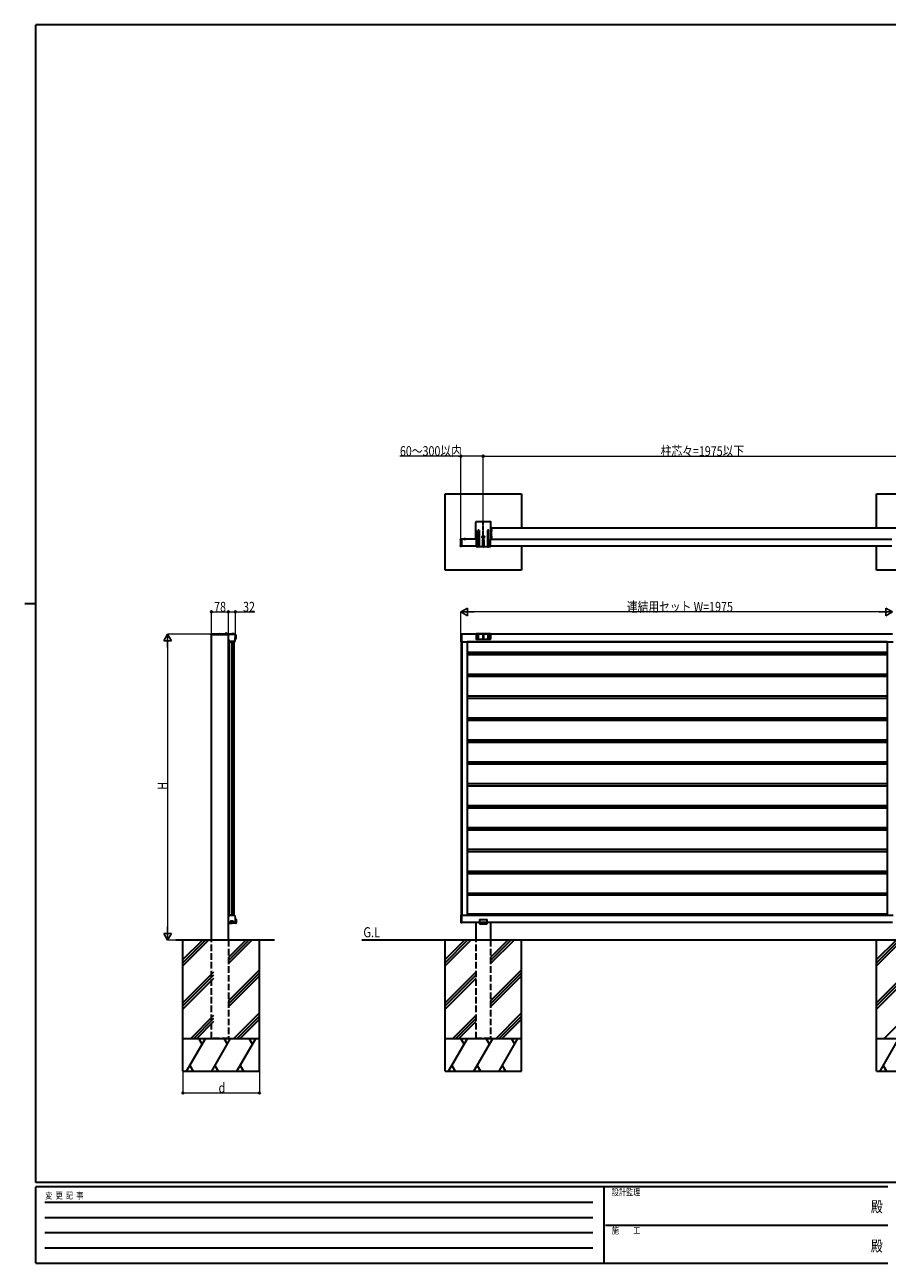
# Model space of a CAD drawing. Units: millimetres. Extents: x 250 to 8280, y 75 to 5795.
# Drawn here: x 250 to 4198, y 75 to 5745 of the extents above; entities that cross this region are included whole.
import ezdxf
from ezdxf.enums import TextEntityAlignment as Align

# ---------------------------------------------------------------- set-up
doc = ezdxf.new("R2010")
doc.units = ezdxf.units.MM
doc.linetypes.add('YCENTER_1', pattern=[13, 10, -1, 1, -1])
doc.linetypes.add('YHIDDEN_1', pattern=[4, 3, -1])
for name, color, linetype, lineweight in [('FRAME', 3, 'Continuous', 30), ('USER1', 3, 'Continuous', 13), ('YKK_A1', 4, 'Continuous', 30), ('YKK_D', 6, 'Continuous', 13)]:
    doc.layers.add(name, color=color, linetype=linetype, lineweight=lineweight)
doc.styles.add('text-b', font='extslim2.shx', dxfattribs={"width": 0.8, "bigfont": 'extfont2.shx'})

msp = doc.modelspace()

# ---------------------------------------------------------------- linework, layer by layer
at = {"layer": 'FRAME'}
for p, q in [((8100, 5745), (300, 5745)), ((300, 445), (300, 5745)), ((250, 3095), (300, 3095)), ((8100, 445), (300, 445)), ((2900, 425), (300, 425)), ((300, 75), (300, 425)), ((2900, 425), (2900, 75)), ((4200, 425), (2900, 425)), ((300, 75), (2900, 75)), ((2900, 75), (4200, 75))]:
    msp.add_line(p, q, dxfattribs=at)
at = {"layer": 'FRAME', "color": 94}
for p, q in [((342.5, 355), (2850, 355)), ((342.5, 285), (2850, 285)), ((2907.5, 250), (4200, 250)), ((342.5, 215), (2850, 215)), ((342.5, 145), (2850, 145))]:
    msp.add_line(p, q, dxfattribs=at)
at = {"layer": 'YKK_A1'}
for p, q in [((2173.6, 3247.7), (2173.6, 3597.7)), ((2173.6, 3597.7), (2523.6, 3597.7)), ((2523.6, 3597.7), (2523.6, 3439.7)), ((4148.6, 3439.7), (4148.6, 3597.7)), ((4148.6, 3597.7), (4498.6, 3597.7)), ((2383.6, 3440.2), (2384.6, 3440.2)), ((2384.6, 3440.2), (2384.6, 3434.7)), ((4288.6, 3439.7), (2384.6, 3439.7)), ((2384.6, 3424), (2384.6, 3404.7)), ((2267.7, 3389.7), (2260.5, 3389.7)), ((2264.1, 3393.2), (2264.1, 3384.9)), ((2384.6, 3389.2), (2383.6, 3389.2)), ((2384.6, 3389.2), (2383.6, 3389.2)), ((2384.6, 3394), (2384.6, 3389.2)), ((2384.6, 3394), (2384.6, 3389.2)), ((2523.6, 3357.7), (2523.6, 3247.7)), ((4148.6, 3247.7), (4148.6, 3357.7)), ((2523.6, 3247.7), (2173.6, 3247.7)), ((4498.6, 3247.7), (4148.6, 3247.7)), ((2246.6, 2954.9), (2246.6, 2920.4)), ((2250.6, 2954.9), (2246.6, 2954.9)), ((1186.3, 2919.9), (1185.4, 2919.9)), ((1186.3, 1668.6), (1186.3, 2920.1)), ((1198.5, 2919.9), (1208.5, 2919.9)), ((1207.5, 1668.9), (1207.5, 2919.9)), ((1208.5, 1668.9), (1208.5, 2919.9)), ((2250.6, 2920.4), (2246.6, 2920.4)), ((2247, 2920.4), (2247, 1668.4)), ((2248, 2920.4), (2248, 1668.4)), ((2249.2, 2920.4), (2249.2, 1668.4)), ((2250.2, 2920.4), (2250.2, 1668.4)), ((2275.2, 2920.4), (2275.2, 1668.4)), ((4197, 2919.5, 0), (2275.2, 2919.5, 0)), ((4197, 2920.4), (4197, 1668.4)), ((1186.4, 1668.9), (1185.4, 1668.9)), ((1198.5, 1668.9), (1208.6, 1668.9)), ((2246.6, 1668.4), (2246.6, 1633.9)), ((2250.6, 1668.4), (2246.6, 1668.4)), ((2250.6, 1633.9), (2246.6, 1633.9)), ((2315.6, 1554.4), (2315.6, 1634.4)), ((2381.6, 1634.4), (2381.6, 1554.4)), ((2381.6, 1554.4), (1792.9, 1554.4)), ((2381.6, 1554.4), (2315.6, 1554.4)), ((4356.6, 1554.4), (2381.6, 1554.4))]:
    msp.add_line(p, q, dxfattribs=at)
at = {"layer": 'YKK_A1', "linetype": 'Continuous', "ltscale": 0.5}
for p, q in [((2313.6, 3468.2), (2313.6, 3388.7)), ((2382.1, 3469.7), (2315.1, 3469.7)), ((2383.6, 3388.7), (2383.6, 3468.2)), ((2324.1, 3356.2), (2324.1, 3429.2)), ((2329.1, 3429.2), (2329.1, 3356.2)), ((2368.1, 3429.2), (2368.1, 3356.2)), ((2373.1, 3356.2), (2373.1, 3429.2)), ((2244.6, 3386.3), (2244.6, 3388.7)), ((2244.6, 3386.3), (2244.6, 3373.5)), ((2244.6, 3373.5), (2244.6, 3361)), ((2244.6, 3358.6), (2244.6, 3361)), ((2245.6, 3389.7), (2249.1, 3389.9)), ((2245.6, 3357.6), (2249.1, 3357.5)), ((2249.1, 3387.4), (2249.1, 3389.9)), ((2249.1, 3357.7), (2249.1, 3389.7)), ((2313.6, 3389.7), (2249.1, 3389.7)), ((2249.1, 3386.5), (2249.1, 3387.4)), ((2249.1, 3386.5), (2249.1, 3373.5)), ((2249.1, 3373.5), (2249.1, 3360.9)), ((2249.1, 3360), (2249.1, 3360.9)), ((2249.1, 3357.5), (2249.1, 3360)), ((2315.6, 3357.7), (2249.1, 3357.7)), ((2315.6, 3388.7), (2313.6, 3388.7)), ((2315.6, 3388.7), (2315.6, 3356.2)), ((2315.6, 3356.2), (2324.1, 3356.2)), ((2328.1, 3355.2), (2325.1, 3355.2)), ((2329.1, 3356.2), (2346.1, 3356.2)), ((2346.1, 3356.2), (2346.1, 3388.4)), ((2350.1, 3355.2), (2347.1, 3355.2)), ((2351.1, 3388.4), (2351.1, 3356.2)), ((2351.1, 3356.2), (2368.1, 3356.2)), ((2369.1, 3355.2), (2372.1, 3355.2)), ((2373.1, 3356.2), (2381.6, 3356.2)), ((2381.6, 3356.2), (2381.6, 3388.7)), ((2383.6, 3388.7), (2381.6, 3388.7)), ((4219.1, 3357.7), (2381.6, 3357.7)), ((2383.6, 3389.7), (4219.1, 3389.7)), ((1102, 2951.4), (1102, 2954.4)), ((1177.5, 2951.4), (1102, 2951.4)), ((1103.5, 2955.9), (1198, 2955.9)), ((1104, 1554.4), (1104, 2951.4)), ((1141, 2956.9), (1198.3, 2956.9)), ((1167.2, 2956.5), (1167.2, 2956.4)), ((1176.2, 2955.9), (1167.7, 2955.9)), ((1176.7, 2956.5), (1176.7, 2956.4)), ((1177.5, 2951.4), (1182, 2955.9)), ((1198, 2954.4), (1180.5, 2954.4)), ((1182, 2756.6), (1182, 2954.4)), ((1182, 2931.9), (1182, 2950.2)), ((1182.8, 2931.9), (1182.8, 2950)), ((1213.2, 2950), (1213.2, 2931.9)), ((1213.5, 2931.9), (1214, 2950.8)), ((1214, 2950.2), (1214, 2931.9)), ((1215.4, 2950.1), (1215, 2931.8)), ((1216.5, 2950.4), (1216.1, 2935.3)), ((2250.6, 2920.4), (2250.6, 2954.9)), ((4221.1, 2954.4), (2251.1, 2954.4)), ((2251.1, 2920.4), (2251.1, 2954.4)), ((2381.6, 2955.9), (2315.6, 2955.9)), ((2315.6, 2955.9), (2315.6, 2932.9)), ((2322.1, 2955.9), (2322.1, 2936.8)), ((2323.1, 2956.9), (2326.1, 2956.9)), ((2327.1, 2936.8), (2327.1, 2955.9)), ((2346.1, 2955.9), (2346.1, 2936.8)), ((2347.1, 2956.9), (2350.1, 2956.9)), ((2351.1, 2936.8), (2351.1, 2955.9)), ((2370.1, 2955.9), (2370.1, 2936.8)), ((2374.1, 2956.9), (2371.1, 2956.9)), ((2375.1, 2936.8), (2375.1, 2955.9)), ((2381.6, 2955.9), (2381.6, 2932.9)), ((1197.2, 2920.4), (1185.4, 2920.4)), ((1185.4, 1668.9), (1185.4, 2919.9)), ((1198, 2921.2), (1185.6, 2921.2)), ((1186.3, 2920.1), (1197.5, 2920.1)), ((1197.4, 1668.6), (1197.4, 2920.1)), ((1197.5, 2907.9), (1197.5, 2920.1)), ((1210.4, 2921.2), (1198, 2921.2)), ((1198.5, 2920.1), (1198.5, 2907.9)), ((1210.5, 2920.4), (1198.8, 2920.4)), ((1213.5, 2931.9), (1215, 2931.8)), ((2248, 2920.4), (4224.2, 2920.4)), ((2316.6, 2931.9), (2380.6, 2931.9)), ((2275.2, 2872.7), (4197, 2872.7)), ((2275.2, 2863.1), (4197, 2863.1)), ((2275.2, 2862.3), (4197, 2862.3)), ((1182, 1554.4), (1182, 2756.6)), ((2275.2, 2772.4), (4197, 2772.4)), ((2275.2, 2762.8), (4197, 2762.8)), ((2275.2, 2762), (4197, 2762)), ((2275.2, 2672.1), (4197, 2672.1)), ((2275.2, 2662.5), (4197, 2662.5)), ((2275.2, 2661.7), (4197, 2661.7)), ((2275.2, 2571.8), (4197, 2571.8)), ((2275.2, 2562.2), (4197, 2562.2)), ((2275.2, 2561.4), (4197, 2561.4)), ((2275.2, 2471.5), (4197, 2471.5)), ((2275.2, 2461.9), (4197, 2461.9)), ((2275.2, 2461.1), (4197, 2461.1)), ((2275.2, 2371.2), (4197, 2371.2)), ((2275.2, 2361.6), (4197, 2361.6)), ((2275.2, 2360.7), (4197, 2360.7)), ((2275.2, 2270.9), (4197, 2270.9)), ((2275.2, 2261.3), (4197, 2261.3)), ((2275.2, 2260.4), (4197, 2260.4)), ((2275.2, 2170.6), (4197, 2170.6)), ((2275.2, 2161), (4197, 2161)), ((2275.2, 2160.2), (4197, 2160.2)), ((2275.2, 2070.3), (4197, 2070.3)), ((2275.2, 2060.7), (4197, 2060.7)), ((2275.2, 2059.9), (4197, 2059.9)), ((2275.2, 1970), (4197, 1970)), ((2275.2, 1960.4), (4197, 1960.4)), ((2275.2, 1959.6), (4197, 1959.6)), ((2275.2, 1869.7), (4197, 1869.7)), ((2275.2, 1860.1), (4197, 1860.1)), ((2275.2, 1859.3), (4197, 1859.3)), ((2275.2, 1769.4), (4197, 1769.4)), ((2275.2, 1763.1), (4197, 1763.1)), ((2275.2, 1762.3), (4197, 1762.3)), ((1197.4, 1668.6), (1186.3, 1668.6)), ((2248, 1668.4), (4224.2, 1668.4)), ((2250.6, 1633.9), (2250.6, 1668.4)), ((2251.1, 1634.4), (2251.1, 1668.4)), ((4197, 1672.4), (2275.2, 1672.4)), ((2331.3, 1649.4), (2365.9, 1649.4)), ((2331.3, 1649.4), (2331.3, 1628.4)), ((2365.9, 1628.4), (2365.9, 1649.4)), ((4221.1, 1634.4), (2251.1, 1634.4)), ((2331.3, 1628.4), (2365.9, 1628.4)), ((1393.4, 1554.4), (941, 1554.4)), ((974, 1104.4), (974, 1554.4)), ((974, 1436.6), (1091.7, 1554.4)), ((974, 1450.7), (1077.6, 1554.4)), ((974, 1464.9), (1063.4, 1554.4)), ((1182, 1460.7), (1275.6, 1554.4)), ((1182, 1446.6), (1289.7, 1554.4)), ((1182, 1474.9), (1261.4, 1554.4)), ((1324, 1104.4), (1324, 1554.4)), ((2173.6, 1104.4), (2173.6, 1554.4)), ((2173.6, 1436.6), (2291.4, 1554.4)), ((2173.6, 1450.7), (2277.2, 1554.4)), ((2173.6, 1464.9), (2263.1, 1554.4)), ((2381.6, 1460.7), (2475.2, 1554.4)), ((2381.6, 1446.6), (2489.4, 1554.4)), ((2381.6, 1474.9), (2461.1, 1554.4)), ((2523.6, 1104.4), (2523.6, 1554.4)), ((4148.6, 1104.4), (4148.6, 1554.4)), ((4148.6, 1436.6), (4266.4, 1554.4)), ((4148.6, 1450.7), (4252.2, 1554.4)), ((4148.6, 1464.9), (4238.1, 1554.4)), ((1182, 1276.9), (1324, 1418.9)), ((2381.6, 1276.9), (2523.6, 1418.9)), ((974, 1266.9), (1116, 1408.9)), ((974, 1252.7), (1116, 1394.7)), ((974, 1238.6), (1116, 1380.6)), ((1182, 1262.8), (1324, 1404.8)), ((1182, 1248.6), (1324, 1390.6)), ((2173.6, 1266.9), (2315.6, 1408.9)), ((2173.6, 1252.7), (2315.6, 1394.7)), ((2173.6, 1238.6), (2315.6, 1380.6)), ((2381.6, 1262.8), (2523.6, 1404.8)), ((2381.6, 1248.6), (2523.6, 1390.6)), ((4148.6, 1266.9), (4290.6, 1408.9)), ((4148.6, 1252.7), (4290.6, 1394.7)), ((4148.6, 1238.6), (4290.6, 1380.6)), ((1009.4, 1104.4), (1116, 1210.9)), ((1023.6, 1104.4), (1116, 1196.8)), ((1207.4, 1104.4), (1324, 1220.9)), ((1221.6, 1104.4), (1324, 1206.8)), ((1235.7, 1104.4), (1324, 1192.6)), ((2209.1, 1104.4), (2315.6, 1210.9)), ((2223.2, 1104.4), (2315.6, 1196.8)), ((2407.1, 1104.4), (2523.6, 1220.9)), ((2421.2, 1104.4), (2523.6, 1206.8)), ((2435.4, 1104.4), (2523.6, 1192.6)), ((4184.1, 1104.4), (4290.6, 1210.9)), ((1037.7, 1104.4), (1116, 1182.6)), ((2237.4, 1104.4), (2315.6, 1182.6)), ((974, 1104.4), (1324, 1104.4)), ((974, 1104.4), (1324, 1104.4)), ((974, 954.4), (974, 1104.4)), ((990.2, 954.4), (1076.8, 1104.4)), ((1061.8, 1078.4), (1046.8, 1104.4)), ((1105.7, 954.4), (1192.3, 1104.4)), ((1177.3, 1078.4), (1162.3, 1104.4)), ((1221.1, 954.4), (1307.7, 1104.4)), ((1292.7, 1078.4), (1277.7, 1104.4)), ((1324, 954.4), (1324, 1104.4)), ((2173.6, 1104.4), (2523.6, 1104.4)), ((2173.6, 1104.4), (2523.6, 1104.4)), ((2173.6, 954.4), (2173.6, 1104.4)), ((2189.8, 954.4), (2276.5, 1104.4)), ((2261.4, 1078.4), (2246.4, 1104.4)), ((2305.3, 954.4), (2391.9, 1104.4)), ((2376.9, 1078.4), (2361.9, 1104.4)), ((2420.8, 954.4), (2507.4, 1104.4)), ((2492.4, 1078.4), (2477.4, 1104.4)), ((2523.6, 954.4), (2523.6, 1104.4)), ((4148.6, 1104.4), (4498.6, 1104.4)), ((4148.6, 1104.4), (4498.6, 1104.4)), ((4148.6, 954.4), (4148.6, 1104.4)), ((4164.8, 954.4), (4251.5, 1104.4)), ((1005.2, 980.3), (1020.2, 954.4)), ((1120.7, 980.3), (1135.7, 954.4)), ((1236.1, 980.3), (1251.1, 954.4)), ((2204.8, 980.3), (2219.8, 954.4)), ((2320.3, 980.3), (2335.3, 954.4)), ((2435.8, 980.3), (2450.8, 954.4)), ((4179.8, 980.3), (4194.8, 954.4)), ((974, 954.4), (1324, 954.4)), ((2173.6, 954.4), (2523.6, 954.4)), ((4148.6, 954.4), (4498.6, 954.4))]:
    msp.add_line(p, q, dxfattribs=at)
at = {"layer": 'YKK_A1', "linetype": 'YCENTER_1'}
for p, q in [((2348.6, 3351.5), (2348.6, 3472.3)), ((2391.6, 3429.4), (2382.8, 3429.4)), ((2355.9, 3399.7), (2341.3, 3399.7)), ((2391.6, 3399.4), (2382.1, 3399.4)), ((1172, 2961.6), (1172, 2950.1))]:
    msp.add_line(p, q, dxfattribs=at)
at = {"layer": 'YKK_A1', "linetype": 'Continuous'}
for p, q in [((2349.1, 3402.1), (2348.1, 3402.1)), ((2348.1, 3402.1), (2348.1, 3401.1)), ((2349.1, 3401.1), (2349.1, 3402.1)), ((2346.2, 3400.1), (2346.2, 3399.2)), ((2347.2, 3400.1), (2346.2, 3400.1)), ((2346.2, 3399.2), (2347.2, 3399.2)), ((2348.1, 3398.2), (2348.1, 3397.3)), ((2348.1, 3397.3), (2349.1, 3397.3)), ((2349.1, 3397.3), (2349.1, 3398.2)), ((2351, 3400.1), (2350.1, 3400.1)), ((2350.1, 3399.2), (2351, 3399.2)), ((2351, 3399.2), (2351, 3400.1))]:
    msp.add_line(p, q, dxfattribs=at)
at = {"layer": 'YKK_A1', "linetype": 'YCENTER_1', "ltscale": 0.5}
for p, q in [((2348.6, 3395.4), (2348.6, 3403.9)), ((2246.6, 3354.4), (2246.6, 3393.3))]:
    msp.add_line(p, q, dxfattribs=at)
at = {"layer": 'YKK_A1', "linetype": 'YHIDDEN_1'}
for p, q in [((2383.5, 3430.5), (2382.8, 3429.4)), ((2383.5, 3428.2), (2382.8, 3429.4)), ((2386.2, 3431.9), (2383.5, 3430.5)), ((2386.2, 3426.9), (2383.5, 3428.2)), ((2384.1, 3435.3), (2383.6, 3435.3)), ((2383.6, 3423.5), (2383.6, 3435.3)), ((2384.1, 3423.5), (2383.6, 3423.5)), ((2384.1, 3405.3), (2383.6, 3405.3)), ((2383.6, 3393.5), (2383.6, 3405.3)), ((2384.1, 3423.5), (2384.1, 3435.3)), ((2384.1, 3393.5), (2384.1, 3405.3)), ((2262.1, 3391.6), (2263, 3389.8)), ((2264.1, 3389.2), (2263, 3389.8)), ((2264.1, 3389.2), (2265.3, 3389.8)), ((2266.2, 3391.6), (2265.3, 3389.8)), ((2383.5, 3400.5), (2382.8, 3399.4)), ((2383.5, 3398.2), (2382.8, 3399.4)), ((2386.2, 3401.9), (2383.5, 3400.5)), ((2386.2, 3396.9), (2383.5, 3398.2)), ((2384.1, 3393.5), (2383.6, 3393.5)), ((1169.6, 2958.4), (1170.8, 2956)), ((1174.3, 2958.4), (1173.1, 2956))]:
    msp.add_line(p, q, dxfattribs=at)
at = {"layer": 'YKK_A1', "linetype": 'YHIDDEN_1', "ltscale": 0.5}
msp.add_line((2383.6, 2954.4), (2315.6, 2954.4), dxfattribs=at)
at = {"layer": 'YKK_A1', "linetype": 'ByBlock', "lineweight": -2, "ltscale": 0.5}
for p, q in [((1182, 1656.9), (1182, 1635.4)), ((1182.8, 1635.7), (1182.8, 1656.9)), ((1197.2, 1668.4), (1185.4, 1668.4)), ((1185.6, 1667.6), (1210.4, 1667.6)), ((1197.5, 1680.9), (1197.5, 1668.7)), ((1198.5, 1668.7), (1198.5, 1680.9)), ((1210.5, 1668.4), (1198.8, 1668.4)), ((1213.2, 1656.9), (1213.2, 1635.7)), ((1214, 1635.4), (1214, 1656.9)), ((1183, 1634.4), (1191, 1634.4)), ((1190, 1635.2), (1183.3, 1635.2)), ((1191.8, 1641.5), (1190.5, 1638.1)), ((1190.5, 1637.9), (1190.5, 1635.7)), ((1191.3, 1637.9), (1192.5, 1641.2)), ((1191.3, 1636.3), (1191.3, 1637.8)), ((1192.2, 1636.3), (1191.7, 1636)), ((1191.7, 1634.7), (1192.7, 1635.9)), ((1192.5, 1636.4), (1192.3, 1636.4)), ((1203.2, 1642.2), (1192.7, 1642.2)), ((1192.8, 1641.4), (1203.2, 1641.4)), ((1203.2, 1635.9), (1204.2, 1634.7)), ((1203.4, 1641.2), (1204.6, 1637.9)), ((1203.6, 1636.4), (1203.5, 1636.4)), ((1204.2, 1636), (1203.7, 1636.3)), ((1205.4, 1638.1), (1204.2, 1641.5)), ((1204.7, 1637.8), (1204.7, 1636.3)), ((1205, 1634.4), (1213, 1634.4)), ((1205.5, 1635.7), (1205.5, 1637.9)), ((1212.7, 1635.2), (1206, 1635.2))]:
    msp.add_line(p, q, dxfattribs=at)
at = {"layer": 'YKK_A1', "linetype": 'ByBlock', "ltscale": 0.5}
for p, q in [((1214.5, 1647.9), (1215.9, 1649.3)), ((1214.5, 1635.4), (1214.5, 1647.7)), ((1216.1, 1649.4), (1217.2, 1649.4)), ((1217.5, 1649.1), (1217.5, 1632.3)), ((1182, 1634.4), (1192.6, 1634.4)), ((1216.5, 1631.3), (1182, 1628.8)), ((1192.9, 1639.9), (1193.8, 1640.8)), ((1192.9, 1634.7), (1192.9, 1639.7)), ((1194, 1640.9), (1194.6, 1640.9)), ((1194.9, 1640.6), (1194.9, 1634.7)), ((1195.2, 1634.4), (1213.5, 1634.4))]:
    msp.add_line(p, q, dxfattribs=at)
at = {"layer": 'YKK_A1', "linetype": 'YHIDDEN_1', "ltscale": 10}
for p, q in [((1104, 1104.4), (1104, 1554.4)), ((1182, 1554.4), (1182, 1104.4)), ((2315.6, 1104.4), (2315.6, 1554.4)), ((2381.6, 1554.4), (2381.6, 1104.4)), ((1182, 1104.4), (1104, 1104.4)), ((2381.6, 1104.4), (2315.6, 1104.4))]:
    msp.add_line(p, q, dxfattribs=at)
at = {"layer": 'YKK_A1', "linetype": 'Continuous'}
msp.add_circle((2348.6, 3399.7), 5.3, dxfattribs=at)
at = {"layer": 'YKK_A1', "linetype": 'Continuous', "ltscale": 0.5}
for centre, radius, start, end in [((2315.1, 3468.2), 1.5, 90, 180), ((2382.1, 3468.2), 1.5, 0, 90), ((2326.6, 3429.2), 2.5, 0, 180), ((2370.6, 3429.2), 2.5, 0, 180), ((2245.6, 3388.7), 1, 93, 180), ((2245.6, 3358.6), 1, 180, 267), ((2325.1, 3356.2), 1, 180, 270), ((2328.1, 3356.2), 1, 270, 0), ((2348.6, 3388.4), 2.5, 0, 180), ((2347.1, 3356.2), 1, 180, 270), ((2350.1, 3356.2), 1, 270, 0), ((2369.1, 3356.2), 1, 180, 270), ((2372.1, 3356.2), 1, 270, 0), ((1103.5, 2954.4), 1.5, 90, 180), ((1141, 2955.9), 1, 90, 180), ((1172, 2953), 5.9, 36.3816, 143.6184), ((1167.7, 2956.4), 0.5, 180, 270), ((1176.2, 2956.4), 0.5, 270, 0), ((1183, 2950.2), 1, 113.9165, 180), ((1198, 2916.4), 38, 66.0835, 113.9165), ((1183.3, 2950), 0.5, 113.6123, 180), ((1198, 2916.4), 37.2, 66.3877, 113.6123), ((1198, 2916.4), 39.5, 66.0835, 90), ((1198, 2916.4), 38, 65.0989, 90), ((1198.3, 2916.7), 40.2, 66.0835, 90), ((1212.7, 2950), 0.5, 0, 66.3877), ((1213, 2950.2), 1, 0, 66.0835), ((1212.9, 2950.2), 2.5, 358.5, 64.5835), ((1213.3, 2950.5), 3.2, 358.5, 64.5835), ((2315.6, 2953.9), 2, 90, 165.5225), ((2323.1, 2955.9), 1, 90, 180), ((2326.1, 2955.9), 1, 0, 90), ((2347.1, 2955.9), 1, 90, 180), ((2350.1, 2955.9), 1, 0, 90), ((2371.1, 2955.9), 1, 90, 180), ((2374.1, 2955.9), 1, 0, 90), ((2381.6, 2953.9), 2, 14.4775, 90), ((1207, 2931.9), 25, 180, 205.9445), ((1207, 2931.9), 24.2, 180, 205.4917), ((1185.4, 2921.4), 1, 205.9445, 270), ((1185.6, 2921.7), 0.5, 205.4917, 270), ((1197.2, 2920.1), 0.3, 0, 90), ((1198, 2907.9), 0.5, 179.9999, 269.9999), ((1198, 2907.9), 0.5, 270, 0), ((1198.8, 2920.1), 0.3, 90, 180), ((1210.4, 2921.7), 0.5, 270, 334.5083), ((1210.5, 2921.4), 1, 270, 334.0555), ((1189, 2931.9), 24.2, 334.5083, 0), ((1189, 2931.9), 25, 334.0555, 0), ((1215.1, 2935.3), 1, 268.5, 358.5), ((2316.6, 2932.9), 1, 180, 270), ((2324.6, 2936.8), 2.5, 180, 0), ((2348.6, 2936.8), 2.5, 180, 0), ((2372.6, 2936.8), 2.5, 180, 0), ((2380.6, 2932.9), 1, 270, 0)]:
    msp.add_arc(centre, radius, start, end, dxfattribs=at)
at = {"layer": 'YKK_A1'}
for centre, radius, start, end in [((2378.4, 3429.4), 8.23, 314.2189, 45.7811), ((2378.4, 3399.4), 8.23, 314.2189, 45.7811), ((2264.1, 3388), 4.2, 27.281, 152.719), ((2260.5, 3389.8), 0.154, 152.719, 270), ((2267.7, 3389.8), 0.154, 270, 27.281)]:
    msp.add_arc(centre, radius, start, end, dxfattribs=at)
at = {"layer": 'YKK_A1', "linetype": 'Continuous'}
for centre, start, end in [((2347.2, 3401.1), 270, 0), ((2347.2, 3398.2), 0, 90), ((2350.1, 3401.1), 180, 270), ((2350.1, 3398.2), 90, 180)]:
    msp.add_arc(centre, 0.96, start, end, dxfattribs=at)
at = {"layer": 'YKK_A1', "linetype": 'ByBlock', "lineweight": -2, "ltscale": 0.5}
for centre, radius, start, end in [((1207, 1656.9), 25, 154.0555, 180), ((1207, 1656.9), 24.2, 154.5083, 180), ((1185.4, 1667.4), 1, 90, 154.0555), ((1185.6, 1667.1), 0.5, 90, 154.5083), ((1197.2, 1668.7), 0.3, 270, 0), ((1198, 1680.9), 0.5, 0, 180), ((1198.8, 1668.7), 0.3, 180, 270), ((1210.4, 1667.1), 0.5, 25.4917, 90), ((1210.5, 1667.4), 1, 25.9445, 90), ((1189, 1656.9), 24.2, 0, 25.4917), ((1189, 1656.9), 25, 0, 25.9445), ((1183, 1635.4), 1, 180, 270), ((1183.3, 1635.7), 0.5, 180, 270), ((1190, 1635.7), 0.5, 270, 0), ((1190.8, 1637.9), 0.3, 159.6236, 180), ((1191, 1635.4), 1, 270, 320), ((1191.6, 1637.8), 0.3, 159.6236, 180), ((1191.6, 1636.3), 0.3, 180, 300), ((1192.7, 1641.2), 1, 90, 159.6236), ((1192.3, 1636.1), 0.3, 90, 120), ((1192.8, 1641.1), 0.3, 90, 159.6236), ((1192.5, 1636.1), 0.3, 319.9382, 90), ((1203.2, 1641.2), 1, 20.3764, 90), ((1203.2, 1641.1), 0.3, 20.3764, 90), ((1203.5, 1636.1), 0.3, 90, 220.0618), ((1203.6, 1636.1), 0.3, 60, 90), ((1204.4, 1636.3), 0.3, 240, 0), ((1205, 1635.4), 1, 220, 270), ((1204.4, 1637.8), 0.3, 360, 20.3764), ((1205.2, 1637.9), 0.3, 360, 20.3764), ((1206, 1635.7), 0.5, 180, 270), ((1212.7, 1635.7), 0.5, 270, 0), ((1213, 1635.4), 1, 270, 0)]:
    msp.add_arc(centre, radius, start, end, dxfattribs=at)
at = {"layer": 'YKK_A1', "linetype": 'ByBlock', "ltscale": 0.5}
for centre, radius, start, end in [((1214.8, 1647.7), 0.3, 135, 180), ((1216.1, 1649.1), 0.3, 90, 135), ((1217.2, 1649.1), 0.3, 0, 90), ((1192.6, 1634.7), 0.3, 270, 0), ((1193.2, 1639.7), 0.3, 135, 180), ((1194, 1640.6), 0.3, 90, 135), ((1194.6, 1640.6), 0.3, 0, 90), ((1195.2, 1634.7), 0.3, 180, 270), ((1213.5, 1635.4), 1, 270, 0), ((1216.5, 1632.3), 1, 274.0856, 0)]:
    msp.add_arc(centre, radius, start, end, dxfattribs=at)
at = {"layer": 'YKK_D'}
for p, q in [((2246.6, 3769.7), (1966, 3769.7)), ((2246.6, 3394.3), (2246.6, 3770.7)), ((2348.6, 3769.7), (2246.6, 3769.7)), ((2348.6, 3473.3), (2348.6, 3770.7)), ((2348.6, 3473.3), (2348.6, 3770.7)), ((2348.6, 3769.7), (4323.6, 3769.7)), ((1104, 2959.6), (1104, 3057.9)), ((1104, 3056.9), (1182, 3056.9)), ((1182, 2967.9), (1182, 3057.9)), ((1182, 2959.6), (1182, 3057.9)), ((1182, 3056.9), (1214, 3056.9)), ((1214, 2959.6), (1214, 3057.9)), ((1214, 3056.9), (1302.8, 3056.9)), ((2246.6, 2955.9), (2246.6, 3057.9)), ((4186.6, 3056.9), (2281.6, 3056.9)), ((1103, 2954.4), (903, 2954.4)), ((904, 2919.4), (904, 1589.4)), ((1103, 1554.4), (903, 1554.4)), ((974, 953.4), (974, 853.4)), ((1324, 953.4), (1324, 853.4)), ((974, 854.4), (1324, 854.4))]:
    msp.add_line(p, q, dxfattribs=at)
at = {"layer": 'YKK_D', "lineweight": -2}
for p, q in [((2246.6, 3056.9), (2276.9, 3074.4)), ((2276.9, 3039.4), (2276.9, 3074.4)), ((4221.6, 3056.9), (4191.3, 3074.4)), ((4191.3, 3074.4), (4191.3, 3039.4)), ((2246.6, 3056.9), (2276.9, 3039.4)), ((2246.6, 3056.9), (2307.2, 3056.9)), ((4221.6, 3056.9), (4161, 3056.9)), ((4221.6, 3056.9), (4191.3, 3039.4)), ((904, 2954.4), (886.5, 2924)), ((904, 2954.4), (921.5, 2924)), ((904, 2954.4), (904, 2893.7)), ((886.5, 2924), (921.5, 2924)), ((904, 1554.4), (904, 1615)), ((904, 1554.4), (886.5, 1584.7)), ((921.5, 1584.7), (886.5, 1584.7)), ((904, 1554.4), (921.5, 1584.7))]:
    msp.add_line(p, q, dxfattribs=at)
at = {"layer": 'YKK_D', "linetype": 'ByBlock', "lineweight": -2}
for centre in [(2246.6, 3769.7), (2348.6, 3769.7), (1104, 3056.9), (1182, 3056.9), (1182, 3056.9), (1214, 3056.9), (974, 854.4), (1324, 854.4)]:
    msp.add_circle(centre, 4.25, dxfattribs=at)

# ---------------------------------------------------------------- texts
at = {"layer": 'FRAME', "style": 'text-b', "width": 0.8}
for s, p in [('変  更  記  事', (343.7, 370)), ('設計監理', (2936.7, 385)), ('施\u3000\u3000工', (2936.7, 210))]:
    msp.add_text(s, height=30, dxfattribs=at).set_placement(p)
for p in [(4150, 327.5), (4150, 147.5)]:
    msp.add_text('殿', height=50, dxfattribs=at).set_placement(p, align=Align.MIDDLE)
at = {"layer": 'USER1', "style": 'text-b', "width": 0.8}
msp.add_text('G.L', height=46.36, dxfattribs=at).set_placement((1799.9, 1567.2))
at = {"layer": 'YKK_D', "style": 'text-b', "width": 0.8}
for s, p in [('60～300以内', (1967, 3770.7)), ('柱芯々=1975以下', (3160.9, 3770.7)), ('78', (1116.6, 3057.9)), ('連結用セット W=1975', (3006.1, 3057.7)), ('d', (1137, 855.4))]:
    msp.add_text(s, height=45, dxfattribs=at).set_placement(p)
for s, rotation, p in [('32', 360, (1249, 3057.9)), ('H', 90, (903.2, 2242.4))]:
    msp.add_text(s, height=45, rotation=rotation, dxfattribs=at).set_placement(p)

doc.saveas('drawing.dxf')
